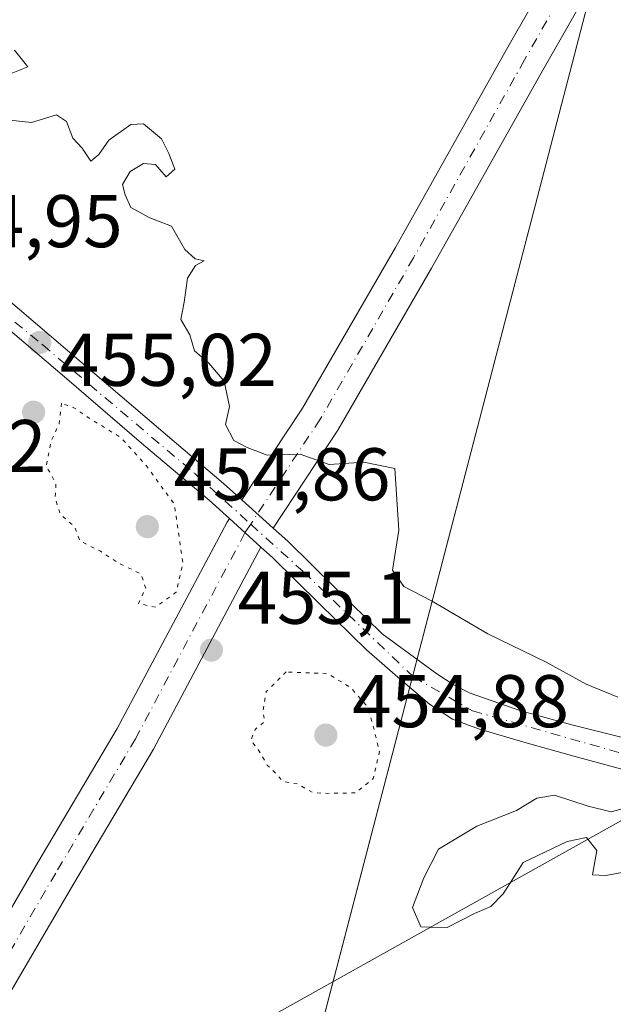
# Model space of a CAD drawing. Units: metres. Extents: x 610785 to 614232, y 4733948 to 4736317.
# Drawn here: x 611024 to 611104, y 4736013 to 4736145 of the extents above; entities that cross this region are included whole.
import ezdxf

# ---------------------------------------------------------------- set-up
doc = ezdxf.new("R2010")
doc.units = ezdxf.units.M
doc.header["$MEASUREMENT"] = 0
doc.linetypes.add('DGN Style 4', pattern=[2.6384748266838614, 1.318413404963828, -0.6592067024819142, 0.001648016756204785, -0.6592067024819142])
doc.linetypes.add('DGN Style 5', pattern=[1.1536117293433497, 0.4944050268614355, -0.6592067024819142])
for name, color, linetype, lineweight in [('Camino Cxs', 7, 'Continuous', 0), ('Camino eje', 30, 'DGN Style 4', 13), ('Carretera de calzada única Cxs', 7, 'Continuous', 13), ('Carretera de calzada única eje', 7, 'DGN Style 4', 0), ('Curva de nivel normal', 30, 'Continuous', 0), ('Curva de nivel normal depresión', 30, 'DGN Style 5', 0), ('Entidad de ámbito territorial', 7, 'Continuous', 0), ('Entidad de ámbito territorial CxS', 92, 'Continuous', 0), ('Municipio', 91, 'Continuous', 13), ('Municipio CxS', 4, 'Continuous', 0), ('Pista de aeródromo Cxs', 135, 'Continuous', 0), ('Punto de cota en terreno', 7, 'Continuous', 0), ('Rótulo de punto de cota en terreno', 7, 'Continuous', 0), ('Vegetación y arbolados urbanos CxS', 151, 'Continuous', 0)]:
    doc.layers.add(name, color=color, linetype=linetype, lineweight=lineweight)
doc.styles.add('Style-Arial', font='txt')

# ---------------------------------------------------------------- blocks, each defined once
blk = doc.blocks.new('5PATER')
at = {"layer": 'Vegetación y arbolados urbanos CxS', "linetype": 'Continuous', "lineweight": 0}
h = blk.add_hatch(color=51, dxfattribs=at)
edge = h.paths.add_edge_path()
edge.add_ellipse((0, 0), major_axis=(-0.1095731443231308, -0.1110710700762829), ratio=0.9994222409660322, start_angle=0, end_angle=360)
blk = doc.blocks.new('*U64')
at = {"layer": 'Pista de aeródromo Cxs', "color": 135, "linetype": 'Continuous', "lineweight": 0}
blk.add_polyline3d([(611058.8701, 4735809.850099999, 455.3053000000073), (611110.9301000005, 4735839.270099999, 455.9232000000048), (611025.2001, 4735993.130100001, 455.193299999999), (611113.0701000001, 4736042.200099999, 454.8561999999947), (611115.7701000003, 4736043.710100001, 454.8442000000068), (611118.5401, 4736045.2601, 454.8380999999936), (611131.2600999996, 4736052.360099999, 454.8191999999981), (611133.9700999996, 4736047.130100001, 454.5794000000024), (611141.3201000001, 4736051.390100001, 454.577099999995), (611148.6497999998, 4736038.289999999, 454.6088000000018), (611153.0403000005, 4736030.440199999, 454.6396999999997), (611159.1201, 4736019.5801, 454.6659000000073), (611275.7806000002, 4735811.050100001, 455.4184999999998)], dxfattribs=at)

msp = doc.modelspace()

# ---------------------------------------------------------------- linework, layer by layer
at = {"layer": 'Camino Cxs', "color": 7, "linetype": 'Continuous', "lineweight": 0, "extrusion": (-0.004264019474962633, 0.003843051983344006, 0.9999835244089627), "elevation": 16050.59458578705, "flags": 128}
msp.add_lwpolyline([(611054.2893989681, 4736050.102636719), (611050.0836986201, 4736053.89306471)], dxfattribs=at)
at = {"layer": 'Camino Cxs', "color": 7, "linetype": 'Continuous', "lineweight": 0, "extrusion": (0.0006621581702398551, -0.0005976490751828429, 0.9999996021809912), "elevation": -1970.735775519795, "flags": 128}
msp.add_lwpolyline([(611051.5893503904, 4736077.748918246), (611055.8337528371, 4736073.918017561)], dxfattribs=at)
at = {"layer": 'Camino Cxs', "color": 7, "linetype": 'Continuous', "lineweight": 0}
for points in [[(611096.5664999997, 4736186.404200001, 454.3125), (611096.8416999998, 4736183.665100001, 454.2274999999936), (611102.8169, 4736167.412900001, 454.2660999999935), (611103.3421, 4736157.956300001, 454.1450000000041), (611101.3761, 4736150.985900001, 454.2111000000005), (611094.1469000002, 4736138.3145, 454.4657000000007), (611079.2200999996, 4736111.7161, 454.5544999999984), (611066.6265000004, 4736089.956499999, 454.7893999999943), (611057.9036999998, 4736076.8123, 455.1754999999976), (611053.6980999997, 4736080.602700001, 455.1429999999964), (611061.8657000001, 4736092.9101, 454.696100000001), (611074.3547, 4736114.4891, 454.4752000000008), (611089.2731, 4736141.0723, 454.3203000000067), (611096.1725000005, 4736153.1657, 454.1863000000012), (611097.6989000002, 4736158.5779, 454.2139000000025), (611097.2719000002, 4736166.2663, 454.1980999999942), (611091.3406999996, 4736182.3991, 454.1701999999932), (611090.1458999999, 4736194.292199999, 454.3764999999985)], [(611056.2691000003, 4736074.2499, 455.1588999999949), (611041.8425000003, 4736047.117500001, 455.141300000003), (611031.0985000003, 4736029.051700001, 455.249100000001), (611021.9426999995, 4736013.367500001, 455.2339000000065), (611011.4779000003, 4735997.243899999, 454.9480999999942), (611010.7559000002, 4735993.744100001, 454.949099999998), (611013.9775, 4735987.6435, 454.9802000000054), (611023.5768999998, 4735971.856100001, 455.0605000000069), (611037.4748999998, 4735945.9659, 455.1726000000053), (611042.6259000005, 4735937.2775, 455.252999999997), (611053.0066999998, 4735943.225299999, 455.5029000000068), (611055.7326999997, 4735938.333100001, 455.5380000000005), (611040.6224999996, 4735929.6757, 455.1885000000038), (611032.5970999999, 4735943.2125, 455.3781000000017), (611018.7138999999, 4735969.075099999, 454.959600000002), (611009.1047, 4735984.878699999, 454.9060999999929), (611004.8651000002, 4735992.9069, 454.8534999999974), (611006.2065000003, 4735999.408299999, 454.8825999999972), (611017.1732999999, 4736016.3051, 455.1842000000034), (611026.2736999998, 4736031.894500001, 455.2045999999973), (611036.9609000003, 4736049.864900001, 455.101999999999), (611051.7178999997, 4736077.618899999, 455.1603999999934), (611052.0247, 4736078.080900001, 455.1640000000043)]]:
    msp.add_polyline3d(points, close=True, dxfattribs=at)
for points in [[(611053.6980999997, 4736080.602700001, 455.1429999999964), (611061.8657000001, 4736092.9101, 454.696100000001), (611074.3547, 4736114.4891, 454.4752000000008), (611089.2731, 4736141.0723, 454.3203000000067), (611096.1725000005, 4736153.1657, 454.1863000000012), (611097.6989000002, 4736158.5779, 454.2139000000025), (611097.2719000002, 4736166.2663, 454.1980999999942), (611091.3406999996, 4736182.3991, 454.1701999999932), (611090.1458999999, 4736194.292199999, 454.3764999999985)], [(611096.5664999997, 4736186.404200001, 454.3125), (611096.8416999998, 4736183.665100001, 454.2274999999936), (611102.8169, 4736167.412900001, 454.2660999999935), (611103.3421, 4736157.956300001, 454.1450000000041), (611101.3761, 4736150.985900001, 454.2111000000005), (611094.1469000002, 4736138.3145, 454.4657000000007), (611079.2200999996, 4736111.7161, 454.5544999999984), (611066.6265000004, 4736089.956499999, 454.7893999999943), (611057.9036999998, 4736076.8123, 455.1754999999976)], [(611055.7326999997, 4735938.333100001, 455.5380000000005), (611040.6224999996, 4735929.6757, 455.1885000000038), (611032.5970999999, 4735943.2125, 455.3781000000017), (611018.7138999999, 4735969.075099999, 454.959600000002), (611009.1047, 4735984.878699999, 454.9060999999929), (611004.8651000002, 4735992.9069, 454.8534999999974), (611006.2065000003, 4735999.408299999, 454.8825999999972), (611017.1732999999, 4736016.3051, 455.1842000000034), (611026.2736999998, 4736031.894500001, 455.2045999999973), (611036.9609000003, 4736049.864900001, 455.101999999999), (611051.7178999997, 4736077.618899999, 455.1603999999934), (611052.0247, 4736078.080900001, 455.1640000000043)], [(611056.2691000003, 4736074.25, 455.1588999999949), (611041.8425000003, 4736047.117500001, 455.141300000003), (611031.0985000003, 4736029.051700001, 455.249100000001), (611021.9426999995, 4736013.367500001, 455.2339000000065), (611011.4779000003, 4735997.243899999, 454.9480999999942), (611010.7559000002, 4735993.744100001, 454.949099999998), (611013.9775, 4735987.6435, 454.9802000000054), (611023.5768999998, 4735971.856100001, 455.0605000000069), (611037.4748999998, 4735945.9659, 455.1726000000053), (611042.6259000005, 4735937.2775, 455.252999999997), (611053.0067999996, 4735943.225299999, 455.5029000000068)]]:
    msp.add_polyline3d(points, dxfattribs=at)
at = {"layer": 'Camino eje', "color": 30, "linetype": 'DGN Style 4', "lineweight": 13}
for points in [[(611092.9023000002, 4736194.8661, 454.4164000000019), (611094.0910999998, 4736183.032099999, 454.2029999999941), (611100.0443000002, 4736166.8397, 454.2292000000016), (611100.5204999996, 4736158.267100001, 454.1750999999931), (611098.7742999997, 4736152.0759, 454.1921000000002), (611091.7099000001, 4736139.693299999, 454.3812999999937), (611076.7874999996, 4736113.102700001, 454.522100000002), (611064.2461000001, 4736091.433300001, 454.741599999994), (611054.8935000002, 4736077.340299999, 455.178899999999)], [(611054.8935000002, 4736077.340299999, 455.178899999999), (611054.1262999997, 4736076.1841, 455.170299999998), (611039.4017000003, 4736048.4913, 455.1374000000069), (611028.6860999997, 4736030.473099999, 455.2434000000067), (611019.5579000004, 4736014.836300001, 455.2247999999963), (611008.8422999998, 4735998.326099999, 454.9428999999946), (611007.8104999998, 4735993.3255, 454.9484999999986), (611011.5411, 4735986.2611, 454.944399999993), (611021.1454999996, 4735970.465500001, 455.0103999999993), (611035.0361000003, 4735944.589299999, 455.2860999999976), (611041.6243000003, 4735933.476700001, 455.2691999999952), (611054.3696999997, 4735940.779300001, 455.5204999999987)]]:
    msp.add_polyline3d(points, dxfattribs=at)
at = {"layer": 'Carretera de calzada única Cxs', "color": 7, "linetype": 'Continuous', "lineweight": 13, "extrusion": (-0.004264019474962633, 0.003843051983344006, 0.9999835244089627), "elevation": 16050.59458578705, "flags": 128}
msp.add_lwpolyline([(611054.2893989681, 4736050.102636719), (611050.0836986201, 4736053.89306471)], dxfattribs=at)
at = {"layer": 'Carretera de calzada única Cxs', "color": 7, "linetype": 'Continuous', "lineweight": 13, "extrusion": (0.0006621581702398551, -0.0005976490751828429, 0.9999996021809912), "elevation": -1970.735775519795, "flags": 128}
msp.add_lwpolyline([(611051.5893503904, 4736077.748918246), (611055.8337528371, 4736073.918017561)], dxfattribs=at)
at = {"layer": 'Carretera de calzada única Cxs', "color": 7, "linetype": 'Continuous', "lineweight": 13}
for points in [[(611052.0247, 4736078.080900001, 455.1640000000043), (611049.3000999996, 4736080.540100001, 455.1156000000047), (611040.5301000001, 4736087.940099999, 454.9928999999975), (611030.1901000004, 4736096.840100001, 455.0081999999966), (611019.8000999996, 4736105.6801, 455.0225999999967), (611007.4600999998, 4736115.0601, 455.0299999999989), (610995.0500999996, 4736124.360099999, 455.011599999998), (610989.0500999996, 4736129.630100001, 455.0005999999995), (610983.3701, 4736135.2601, 454.9174000000058), (610979.1201, 4736139.9001, 454.8965999999928), (610975.0301000001, 4736144.670100001, 454.8880999999965), (610971.8501000004, 4736148.540100001, 454.8904000000039), (610968.7301000003, 4736152.460100001, 454.8993000000046), (610964.7100999998, 4736157.7601, 454.8714999999939), (610960.8000999996, 4736163.1801, 454.8488999999972), (610952.9200999998, 4736174.7501, 454.7934999999998), (610945.4200999998, 4736186.5601, 454.7311000000045), (610935.1601, 4736203.720100001, 454.6543999999994), (610924.8901000004, 4736220.880100001, 454.4260000000068), (610915.2100999998, 4736236.880100001, 454.2697999999946), (610905.5500999996, 4736252.9001, 454.0679999999993), (610899.8706999999, 4736262.843900001, 454.0151000000042), (610899.8496000003, 4736262.880899999, 454.014599999995)], [(610907.0097000003, 4736256.383500001, 454.0464000000065), (610908.1401000004, 4736254.4101, 454.0733000000037), (610927.4401000004, 4736222.420100001, 454.527900000001), (610937.7301000003, 4736205.2601, 454.7715000000026), (610947.9801000003, 4736188.130100001, 454.8224999999948), (610955.4200999998, 4736176.390100001, 454.8715999999986), (610963.2600999996, 4736164.9001, 454.912599999996), (610967.1201, 4736159.550100001, 454.9425000000047), (610971.1001000004, 4736154.300100001, 454.9425999999949), (610974.1700999998, 4736150.420100001, 454.9504000000015), (610977.3201000001, 4736146.590100001, 454.9602000000014), (610981.3701, 4736141.890100001, 454.9597000000067), (610985.5301000001, 4736137.340100001, 454.9618999999948), (610991.0800999999, 4736131.8201, 454.9812999999995), (610996.9401000004, 4736126.6801, 455.0084000000061), (611009.2801000001, 4736117.440099999, 455.0568000000058), (611021.6700999998, 4736108.0101, 455.090200000006), (611032.1201, 4736099.110099999, 455.0524000000005), (611042.4801000003, 4736090.2301, 455.0497000000032), (611051.2600999996, 4736082.800100001, 455.1184999999969), (611053.6980999997, 4736080.602700001, 455.1429999999964)], [(611021.6700999998, 4736108.0101, 455.090200000006), (611032.1201, 4736099.110099999, 455.0524000000005), (611042.4801000003, 4736090.2301, 455.0497000000032), (611051.2600999996, 4736082.800100001, 455.1184999999969), (611053.6980999997, 4736080.602700001, 455.1429999999964), (611057.9036999998, 4736076.8123, 455.1754999999976), (611059.8701, 4736075.040100001, 455.1582000000053), (611066.2500999998, 4736068.790100001, 455.0822999999946), (611072.5701000001, 4736062.5801, 455.1487999999954), (611076.2600999996, 4736059.9001, 455.1631999999955), (611079.9401000004, 4736057.2301, 455.1775999999954), (611082.1001000004, 4736055.790100001, 455.1775999999954), (611084.4200999998, 4736054.610099999, 455.1665999999968), (611091.1901000004, 4736052.2601, 455.1076999999932), (611098.0800999999, 4736050.390100001, 455.0099999999948), (611118.5401, 4736045.2601, 454.8380999999936)], [(611113.0701000001, 4736042.200099999, 454.8561999999947), (611098.3501000004, 4736046.170100001, 454.9401000000071), (611091.9200999998, 4736047.960100001, 455.0512000000017), (611085.5100999996, 4736049.8301, 455.1085000000021), (611082.0301000001, 4736051.1501, 455.125), (611078.9200999998, 4736053.1501, 455.1371000000072), (611074.6901000004, 4736056.800100001, 455.1085000000021), (611070.4801000003, 4736060.440099999, 455.0878999999986), (611064.1601, 4736066.6501, 455.0529999999999), (611057.8201000001, 4736072.850099999, 455.1502999999939), (611056.2691000003, 4736074.2499, 455.1588999999949), (611052.0247, 4736078.080900001, 455.1640000000043), (611049.3000999996, 4736080.540100001, 455.1156000000047), (611040.5301000001, 4736087.940099999, 454.9928999999975), (611030.1901000004, 4736096.840100001, 455.0081999999966), (611019.8000999996, 4736105.6801, 455.0225999999967)], [(611057.9036999998, 4736076.8123, 455.1754999999976), (611059.8701, 4736075.040100001, 455.1582000000053), (611066.2500999998, 4736068.790100001, 455.0822999999946), (611072.5701000001, 4736062.5801, 455.1487999999954), (611076.2600999996, 4736059.9001, 455.1631999999955), (611079.9401000004, 4736057.2301, 455.1775999999954), (611082.1001000004, 4736055.790100001, 455.1775999999954), (611084.4200999998, 4736054.610099999, 455.1665999999968), (611091.1901000004, 4736052.2601, 455.1076999999932), (611098.0800999999, 4736050.390100001, 455.0099999999948), (611118.5401, 4736045.2601, 454.8380999999936)], [(611113.0701000001, 4736042.200099999, 454.8561999999947), (611098.3501000004, 4736046.170100001, 454.9401000000071), (611091.9200999998, 4736047.960100001, 455.0512000000017), (611085.5100999996, 4736049.8301, 455.1085000000021), (611082.0301000001, 4736051.1501, 455.125), (611078.9200999998, 4736053.1501, 455.1371000000072), (611074.6901000004, 4736056.800100001, 455.1085000000021), (611070.4801000003, 4736060.440099999, 455.0878999999986), (611064.1601, 4736066.6501, 455.0529999999999), (611057.8201000001, 4736072.850099999, 455.1502999999939), (611056.2691000003, 4736074.25, 455.1588999999949)]]:
    msp.add_polyline3d(points, dxfattribs=at)
at = {"layer": 'Carretera de calzada única eje', "color": 7, "linetype": 'DGN Style 4', "lineweight": 0}
for points in [[(610904.8997, 4736257.7061, 454.0334000000003), (610945.3201000001, 4736190.0601, 454.7816000000021), (610953.9401000004, 4736175.520099999, 454.8270000000048), (610971.8701, 4736150.770099999, 454.9239999999991), (610984.0701000001, 4736137.040100001, 454.9394999999931), (610997.6700999998, 4736124.090100001, 454.9952000000048), (611014.6901000004, 4736111.390100001, 455.0810999999958), (611026.9401000004, 4736101.4001, 455.046199999997), (611047.3701, 4736084.140100001, 455.0966999999946), (611054.8935000002, 4736077.340299999, 455.178899999999)], [(611054.8935000002, 4736077.340299999, 455.178899999999), (611062.0301000001, 4736070.890100001, 455.0966000000044), (611076.7801000001, 4736056.8101, 455.1491999999998), (611084.7100999998, 4736052.2601, 455.1472000000067), (611107.8501000004, 4736045.6801, 454.914499999999), (611115.7701000003, 4736043.710100001, 454.8442000000068)]]:
    msp.add_polyline3d(points, dxfattribs=at)
at = {"layer": 'Curva de nivel normal', "color": 30, "linetype": 'Continuous', "lineweight": 0, "elevation": 455, "flags": 128}
for points in [[(611023.1299999999, 4736140.9801), (611024.9500000002, 4736138.7401), (611022.7000000002, 4736137.880100001)], [(611022.5099999999, 4736131.5801), (611025.4100000003, 4736131.2601), (611028.7800000003, 4736132.300100001), (611030.1200000001, 4736131.390100001), (611030.9699999997, 4736129.1601), (611032.2199999997, 4736127.8201), (611033.4100000003, 4736126.0801), (611034.4699999997, 4736126.9901), (611035.8399999999, 4736128.920100001), (611038.7599999999, 4736131.0001), (611040.4900000002, 4736131.110099999), (611042.9199999999, 4736129.100099999), (611043.9100000003, 4736127.100099999), (611044.7000000002, 4736125.030099999), (611043.5099999999, 4736123.960100001), (611042.0999999996, 4736125.620100001), (611040.4800000006, 4736125.780099999), (611038.7100000001, 4736124.6801), (611037.6600000003, 4736122.960100001), (611038.0300000003, 4736121.550100001), (611038.7599999999, 4736119.850099999), (611041.3399999999, 4736118.4801), (611044.2599999999, 4736117.360099999), (611046.0499999998, 4736114.2401), (611047.4400000004, 4736112.960100001), (611048.6299999999, 4736112.720100001), (611047.4600000001, 4736112.090100001), (611046.3899999997, 4736110.390100001), (611045.9400000004, 4736107.1501), (611045.4900000002, 4736104.8201), (611046.7000000002, 4736102.7601), (611047.3399999999, 4736100.610099999), (611049.2800000003, 4736098.970100001), (611051.3399999999, 4736096.540100001), (611052.0300000003, 4736093.1501), (611051.5199999996, 4736090.710100001), (611052.6500000004, 4736088.550100001), (611054.4299999997, 4736087.620100001), (611057.0899999999, 4736086.610099999), (611061.54, 4736086.720100001), (611065.4299999997, 4736085.340100001), (611070.1200000001, 4736085.640100001), (611074.2699999996, 4736084.8201), (611074.8300000001, 4736076.520099999), (611073.9699999997, 4736071.1501), (611075.4600000001, 4736068.9801), (611079.1900000004, 4736067.040100001), (611086.7699999996, 4736062.620100001), (611094.5999999996, 4736058.790100001), (611100, 4736055.850099999), (611104.2400000002, 4736054.100099999)], [(611110.0407999996, 4736040.508500001), (611109.5199999996, 4736040.390100001), (611103.3399999999, 4736038.700099999), (611100.2800000003, 4736039.470100001), (611095.75, 4736040.940099999), (611093.3700000001, 4736040.550100001), (611090.6299999999, 4736038.850099999), (611085.2999999998, 4736036.770099999), (611080.1600000003, 4736033.6601), (611078.1799999997, 4736029.850099999), (611076.6399999997, 4736025.8301), (611077.7599999999, 4736023.2501), (611079.0636, 4736023.209600001)], [(611089.8293000003, 4736029.2216), (611091.5199999996, 4736031.9001), (611097.4600000001, 4736034.7301), (611100.0599999996, 4736035.2401), (611100.2248000001, 4736035.026799999)], [(611100.2248000001, 4736035.026799999), (611101.4199999999, 4736033.4801), (611100.8300000001, 4736030.210100001), (611102.6399999997, 4736030.1601), (611105.7699999996, 4736030.7401), (611118.1900000004, 4736025.5801), (611132.0099999999, 4736018.960100001), (611137.9500000002, 4736014.800100001), (611140.3499999996, 4736008.9801), (611140.2300000006, 4736003.2601), (611139.04, 4736001.770099999), (611136.5, 4736000.8101), (611129.6500000004, 4736000.0101), (611121.9800000006, 4735998.140100001), (611118.8700000001, 4735996.0801), (611117.8099999996, 4735993.840100001), (611118.5300000003, 4735991.0101), (611122.2100000001, 4735986.4001), (611135.4699999997, 4735973.840100001), (611152.9900000002, 4735956.280099999), (611174.9299999997, 4735934.5101), (611203.7999999998, 4735907.120100001)], [(611079.0636, 4736023.209600001), (611081.2999999998, 4736023.140100001), (611084.9699999997, 4736025.030099999), (611087.1900000004, 4736025.9801), (611088.8499999996, 4736027.670100001), (611089.8293000003, 4736029.2216)]]:
    msp.add_lwpolyline(points, dxfattribs=at)
at = {"layer": 'Curva de nivel normal depresión', "color": 30, "linetype": 'DGN Style 5', "lineweight": 0, "elevation": 455, "flags": 128}
for points in [[(611029.4600000001, 4736093.5601), (611029.1500000004, 4736090.8201), (611028.0599999996, 4736088.4901), (611027.3899999997, 4736085.1501), (611028.7199999997, 4736082.8201), (611028.6100000005, 4736080.7601), (611029.2999999998, 4736078.6501), (611031.2199999997, 4736076.9901), (611031.9400000004, 4736075.100099999), (611034.6900000004, 4736073.690099999), (611037.3899999997, 4736071.970100001), (611040.1699999999, 4736070.640100001), (611040.7800000003, 4736068.7501), (611039.8099999996, 4736066.670100001), (611042.0999999996, 4736066.1801), (611044.8799999999, 4736068.200099999), (611045.79, 4736072.0601), (611044.6200000001, 4736080.020099999), (611040.8499999996, 4736085.210100001), (611037.4400000004, 4736088.960100001), (611032.9000000004, 4736091.7501), (611031.2199999997, 4736092.920100001), (611029.4600000001, 4736093.5601)], [(611059.6799999997, 4736057.4801), (611056.9900000002, 4736054.840100001), (611056.5099999999, 4736052.1501), (611056.7999999998, 4736050.840100001), (611055.5099999999, 4736049.770099999), (611054.9199999999, 4736048.290100001), (611055.8799999999, 4736047.0701), (611057.1299999999, 4736044.9801), (611058.3099999996, 4736043.8301), (611059.25, 4736042.770099999), (611061.2400000002, 4736042.420100001), (611063.2999999998, 4736041.2401), (611065.6299999999, 4736041.170100001), (611069.0099999999, 4736041.2401), (611071.3700000001, 4736043.1501), (611072.2000000002, 4736046.790100001), (611071.3300000001, 4736050.300100001), (611070.5700000003, 4736052.8301), (611068.3499999996, 4736055.360099999), (611065.2999999998, 4736057.2401), (611059.6799999997, 4736057.4801)]]:
    msp.add_lwpolyline(points, dxfattribs=at)
at = {"layer": 'Entidad de ámbito territorial', "color": 7, "linetype": 'Continuous', "lineweight": 0, "flags": 128}
msp.add_lwpolyline([(610856.4920000002, 4735757.645000001), (610937.5360000008, 4735850.053), (610947.4980000005, 4735860.557000001), (610964.1229999998, 4735878.602000002), (610967.4200000003, 4735881.870999998), (610991.6780000011, 4735905.544), (610992.9720000004, 4735907.289000002), (611017.908000001, 4735936.242000002), (611055.2400000005, 4735972.774999999), (611055.5690000004, 4735976.044), (611093.1969999998, 4736120.268), (611103.8729999999, 4736161.465999999), (611105.7940000009, 4736168.791999999), (611117.9280000009, 4736206.831), (611141.4090000002, 4736250.240000002), (611143.9080000004, 4736253.172000002), (611150.8300000003, 4736261.293000001), (611155.7409555038, 4736267.055496113)], dxfattribs=at)
at = {"layer": 'Entidad de ámbito territorial CxS', "color": 92, "linetype": 'Continuous', "lineweight": 0, "flags": 128}
msp.add_lwpolyline([(610856.4919999996, 4735757.645000001), (610853.6619999999, 4735761.08), (610791.9792365318, 4735835.914889926), (610785.16000084, 4736261.009982607), (611155.7409555054, 4736267.055496113), (611150.8299999997, 4736261.293), (611143.9079999998, 4736253.172), (611141.4089999996, 4736250.24), (611117.9280000003, 4736206.830999999), (611105.7940000005, 4736168.791999999), (611103.8729999993, 4736161.466), (611093.1969999992, 4736120.267999999), (611055.5689999998, 4735976.043999999), (611055.24, 4735972.774999999), (611017.9080000004, 4735936.242000001), (610992.9719999998, 4735907.289000001), (610991.6780000007, 4735905.543999999), (610967.4199999997, 4735881.870999999), (610964.1229999991, 4735878.602000001), (610947.4979999999, 4735860.557), (610937.5360000002, 4735850.052999999)], close=True, dxfattribs=at)
at = {"layer": 'Municipio', "color": 91, "linetype": 'Continuous', "lineweight": 13, "flags": 128}
msp.add_lwpolyline([(610856.4920000002, 4735757.645000001), (610937.5360000008, 4735850.053), (610947.4980000005, 4735860.557000001), (610964.1229999998, 4735878.602000002), (610967.4200000003, 4735881.870999998), (610991.6780000011, 4735905.544), (610992.9720000004, 4735907.289000002), (611017.908000001, 4735936.242000002), (611055.2400000005, 4735972.774999999), (611055.5690000004, 4735976.044), (611093.1969999998, 4736120.268), (611103.8729999999, 4736161.465999999), (611105.7940000009, 4736168.791999999), (611117.9280000009, 4736206.831), (611141.4090000002, 4736250.240000002), (611143.9080000004, 4736253.172000002), (611150.8300000003, 4736261.293000001), (611155.7409555038, 4736267.055496113)], dxfattribs=at)
msp.add_lwpolyline([(610856.4920000002, 4735757.645000001), (610937.5360000008, 4735850.053), (610947.4980000005, 4735860.557000001), (610964.1229999998, 4735878.602000002), (610967.4200000003, 4735881.870999998), (610991.6780000011, 4735905.544), (610992.9720000004, 4735907.289000002), (611017.908000001, 4735936.242000002), (611055.2400000005, 4735972.774999999), (611055.5690000004, 4735976.044), (611093.1969999998, 4736120.268), (611103.8729999999, 4736161.465999999), (611105.7940000009, 4736168.791999999), (611117.9280000009, 4736206.831), (611141.4090000002, 4736250.240000002), (611143.9080000004, 4736253.172000002), (611150.8300000003, 4736261.293000001), (611155.7409555038, 4736267.055496113)], dxfattribs=at)
at = {"layer": 'Municipio CxS', "color": 4, "linetype": 'Continuous', "lineweight": 0, "flags": 128}
for points in [[(610856.4919999996, 4735757.645000001), (610937.5360000002, 4735850.052999999), (610947.4979999999, 4735860.557), (610964.1229999991, 4735878.602000001), (610967.4199999997, 4735881.870999999), (610991.6780000007, 4735905.543999999), (610992.9719999998, 4735907.289000001), (611017.9080000004, 4735936.242000001), (611055.24, 4735972.774999999), (611055.5689999998, 4735976.043999999), (611093.1969999992, 4736120.267999999), (611103.8729999993, 4736161.466), (611105.7940000005, 4736168.791999999), (611117.9280000003, 4736206.830999999), (611141.4089999996, 4736250.24), (611143.9079999998, 4736253.172), (611150.8299999997, 4736261.293), (611155.7409555054, 4736267.055496113), (612054.4474886829, 4736281.716644816)], [(610822.2700008384, 4733947.65998263), (610791.9792365318, 4735835.914889926), (610785.16000084, 4736261.009982607), (611155.7409555054, 4736267.055496113), (611150.8299999997, 4736261.293), (611143.9079999998, 4736253.172), (611141.4089999996, 4736250.24), (611117.9280000003, 4736206.830999999), (611105.7940000005, 4736168.791999999), (611103.8729999993, 4736161.466), (611093.1969999992, 4736120.267999999), (611055.5689999998, 4735976.043999999), (611055.24, 4735972.774999999), (611017.9080000004, 4735936.242000001), (610992.9719999998, 4735907.289000001), (610991.6780000007, 4735905.543999999), (610967.4199999997, 4735881.870999999), (610964.1229999991, 4735878.602000001), (610947.4979999999, 4735860.557), (610937.5360000002, 4735850.052999999), (610856.4919999996, 4735757.645000001)]]:
    msp.add_lwpolyline(points, dxfattribs=at)
at = {"layer": 'Pista de aeródromo Cxs', "color": 135, "linetype": 'Continuous', "lineweight": 0}
msp.add_polyline3d([(611058.8701, 4735809.850099999, 455.3053000000073), (611110.9301000005, 4735839.270099999, 455.9232000000048), (611025.2001, 4735993.130100001, 455.193299999999), (611113.0701000001, 4736042.200099999, 454.8561999999947), (611115.7701000003, 4736043.710100001, 454.8442000000068), (611118.5401, 4736045.2601, 454.8380999999936), (611131.2600999996, 4736052.360099999, 454.8191999999981), (611133.9700999996, 4736047.130100001, 454.5794000000024), (611141.3201000001, 4736051.390100001, 454.577099999995), (611148.6497999998, 4736038.289999999, 454.6088000000018), (611153.0403000005, 4736030.440199999, 454.6396999999997), (611159.1201, 4736019.5801, 454.6659000000073), (611275.7806000002, 4735811.050100001, 455.4184999999998)], dxfattribs=at)

# ---------------------------------------------------------------- block references
msp.add_blockref('*U64', (0, 0), dxfattribs=at)
at = {"layer": 'Punto de cota en terreno', "color": 7, "linetype": 'Continuous', "lineweight": 0, "xscale": 10, "yscale": 10, "zscale": 10}
for p in [(611026.5300000003, 4736101.74, 455.2200000000012), (611025.7100000001, 4736092.369999999, 455.0200000000041), (611041, 4736077, 454.8600000000006), (611049.6100000005, 4736060.42, 455.1000000000058), (611065, 4736049, 454.8800000000047)]:
    msp.add_blockref('5PATER', p, dxfattribs=at)

# ---------------------------------------------------------------- texts
at = {"layer": 'Rótulo de punto de cota en terreno', "color": 7, "linetype": 'Continuous', "lineweight": 0, "style": 'Style-Arial'}
for s, p in [('454,95', (611008.5278000003, 4736114.527799999)), ('455,02', (611029.2378000002, 4736095.897800001)), ('455,22', (610998.2671999997, 4736084.321599999)), ('454,86', (611044.5278000003, 4736080.527799999)), ('455,1', (611053.1377999998, 4736063.947799999)), ('454,88', (611068.5278000003, 4736050.0571))]:
    msp.add_text(s, height=7.000000000000002, dxfattribs=at).set_placement(p)

doc.saveas('drawing.dxf')
